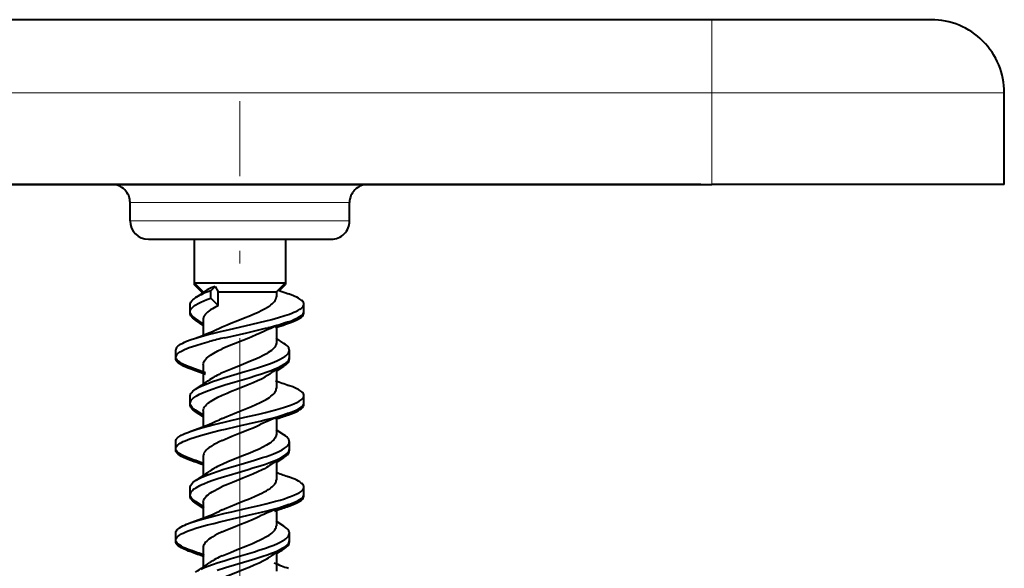
# Model space of a CAD drawing. Extents: x 0 to 420, y 0 to 297.
# Drawn here: x 181 to 194, y 189 to 197 of the extents above; entities that cross this region are included whole.
import ezdxf

# ---------------------------------------------------------------- set-up
doc = ezdxf.new("R2010")
doc.units = 0
doc.linetypes.add('DASHDOT', pattern=[18.5, 12, -3, 0.5, -3])

msp = doc.modelspace()

# ---------------------------------------------------------------- linework, layer by layer
at = {"color": 7, "lineweight": 40}
for p, q in [((190.354691, 196.649719), (94.854691, 196.649719)), ((193.354691, 196.649719), (190.354691, 196.649719)), ((194.354691, 194.399719), (194.354691, 195.649719)), ((94.854691, 194.399719), (190.354691, 194.399719)), ((188.204681, 194.399719), (97.004692, 194.399719)), ((181.154694, 194.399719), (186.654694, 194.399719)), ((190.204681, 194.399719), (188.204681, 194.399719)), ((194.354691, 194.399719), (190.354691, 194.399719)), ((182.404694, 193.899719), (182.404694, 194.149719)), ((185.404694, 193.899719), (185.404694, 194.149719)), ((185.404694, 193.899719), (185.404694, 194.149719)), ((182.654694, 193.649719), (183.279694, 193.649719)), ((182.654694, 193.649719), (183.279694, 193.649719)), ((182.654694, 193.649719), (183.279694, 193.649719)), ((182.654694, 193.649719), (183.30542, 193.649719)), ((183.279694, 193.649719), (183.279694, 193.053726)), ((183.30542, 193.649719), (185.154694, 193.649719)), ((184.529694, 193.649719), (185.154694, 193.649719)), ((184.529694, 193.649719), (184.529694, 193.053726)), ((184.529694, 193.649719), (184.529694, 193.031448)), ((183.279694, 193.053726), (183.605042, 193.053726)), ((183.404694, 192.928726), (183.279694, 193.053726)), ((183.279694, 193.053665), (183.279694, 193.031448)), ((183.279694, 193.031448), (183.302002, 193.031448)), ((183.396057, 192.915085), (183.279694, 193.031448)), ((183.50647, 192.94548), (183.566376, 193.004318)), ((183.566376, 193.004318), (183.610809, 192.928726)), ((183.605042, 193.053726), (184.529694, 193.053726)), ((184.404694, 192.928726), (184.529694, 193.053726)), ((184.448639, 192.950378), (184.529694, 193.031448)), ((184.507385, 193.031448), (184.529694, 193.031448)), ((183.404694, 192.928726), (183.417877, 192.928726)), ((183.404694, 192.928726), (183.404694, 192.920776)), ((183.50647, 192.845474), (183.50647, 192.94548)), ((183.610809, 192.928726), (183.664978, 192.928726)), ((183.610809, 192.742996), (183.610809, 192.928726)), ((183.664978, 192.928726), (184.404694, 192.928726)), ((184.404694, 192.928726), (184.404694, 192.863449)), ((184.427155, 192.955795), (184.57196, 192.90303)), ((183.227066, 192.657944), (183.227066, 192.75795)), ((183.610809, 192.742996), (183.50647, 192.845474)), ((184.779755, 192.738571), (184.779816, 192.740768)), ((184.779816, 192.740921), (184.77977, 192.742706)), ((184.779816, 192.663055), (184.779816, 192.763046)), ((184.779816, 192.640762), (184.779816, 192.740768)), ((183.227066, 192.635666), (183.227066, 192.65509)), ((183.227066, 192.635666), (183.228134, 192.646835)), ((183.40593, 192.495178), (183.300537, 192.564575)), ((183.405853, 192.472931), (183.300537, 192.542282)), ((183.404694, 192.555298), (183.404694, 192.344849)), ((184.531433, 192.509506), (184.572052, 192.523239)), ((184.531433, 192.487228), (184.572052, 192.500946)), ((183.62561, 192.433212), (183.664978, 192.451553)), ((183.700592, 192.303726), (184.001709, 192.372681)), ((184.404694, 192.456329), (184.404694, 192.235489)), ((184.404694, 192.434036), (184.404694, 192.296158)), ((183.237762, 192.278076), (183.316071, 192.303726)), ((184.508606, 192.226486), (184.403473, 192.295746)), ((183.029694, 192.053726), (183.029694, 192.138138)), ((183.03418, 192.058243), (183.032379, 192.053726)), ((184.582153, 192.108398), (184.582199, 192.110687)), ((184.582199, 192.110825), (184.582169, 192.112457)), ((184.582199, 192.032974), (184.582199, 192.132965)), ((184.582199, 192.010681), (184.582199, 192.110687)), ((183.029663, 192.038055), (183.029694, 192.053726)), ((183.029663, 192.015778), (183.029694, 192.031448)), ((183.029663, 192.015778), (183.031036, 192.026886)), ((183.029694, 192.031448), (183.029694, 192.036499)), ((183.404694, 191.937653), (183.404694, 191.67128)), ((184.403412, 191.847839), (184.508575, 191.917145)), ((184.404694, 191.86972), (184.404694, 191.613647)), ((184.404694, 191.847443), (184.404694, 191.719864)), ((183.22702, 191.408066), (183.22702, 191.508057)), ((183.22702, 191.385773), (183.22702, 191.405548)), ((183.22702, 191.385773), (183.228088, 191.396942)), ((184.77977, 191.488419), (184.779831, 191.491776)), ((184.779846, 191.413193), (184.779846, 191.513199)), ((184.779846, 191.3909), (184.779846, 191.490906)), ((183.401581, 191.248032), (183.30072, 191.314423)), ((183.40152, 191.2258), (183.30072, 191.29213)), ((183.404694, 191.305573), (183.404694, 191.095016)), ((183.664978, 191.201675), (183.625214, 191.183167)), ((184.404694, 191.206207), (184.404694, 190.985489)), ((184.404694, 191.183914), (184.404694, 191.046417)), ((184.508682, 190.976715), (184.403473, 191.046021)), ((183.029694, 190.788071), (183.029694, 190.888062)), ((184.582245, 190.783096), (184.582245, 190.883102)), ((184.582245, 190.760803), (184.582245, 190.860809)), ((183.029694, 190.765778), (183.029694, 190.786041)), ((183.029694, 190.765778), (183.031067, 190.776932)), ((183.404694, 190.687592), (183.404694, 190.421371)), ((184.403397, 190.597748), (184.508408, 190.666946)), ((184.404694, 190.619629), (184.404694, 190.363495)), ((184.404694, 190.597351), (184.404694, 190.469925)), ((183.227173, 190.157913), (183.227173, 190.257904)), ((184.779846, 190.162933), (184.779846, 190.262939)), ((184.779846, 190.140656), (184.779846, 190.240646)), ((183.227173, 190.13562), (183.227173, 190.156662)), ((183.227173, 190.13562), (183.228226, 190.146713)), ((183.418289, 189.986603), (183.300827, 190.064163)), ((183.418213, 189.964355), (183.300827, 190.04187)), ((183.404694, 190.055481), (183.404694, 189.844894)), ((183.664978, 189.951584), (183.625427, 189.933151)), ((184.404694, 189.956253), (184.404694, 189.735413)), ((184.404694, 189.93396), (184.404694, 189.796234)), ((184.508621, 189.726562), (184.403488, 189.795807)), ((183.029663, 189.538071), (183.029663, 189.638077)), ((183.029663, 189.515793), (183.029663, 189.535751)), ((183.029663, 189.515793), (183.031052, 189.526978)), ((184.582352, 189.610794), (184.582291, 189.613113)), ((184.582336, 189.609024), (184.582352, 189.61058)), ((184.582352, 189.532867), (184.582352, 189.632858)), ((184.582352, 189.510574), (184.582352, 189.61058)), ((183.404694, 189.437531), (183.404694, 189.171234)), ((184.403381, 189.347733), (184.508926, 189.417236)), ((184.404694, 189.369644), (184.404694, 189.113632)), ((184.404694, 189.347351), (184.404694, 189.219833))]:
    msp.add_line(p, q, dxfattribs=at)
at = {"color": 7, "lineweight": 18}
for p, q in [((190.354691, 196.649719), (190.354691, 195.649719)), ((190.354691, 195.649719), (94.854691, 195.649719)), ((190.354691, 194.399719), (190.354691, 195.649719)), ((194.354691, 195.649719), (190.354691, 195.649719)), ((182.404694, 194.149719), (185.404694, 194.149719)), ((182.404694, 193.899719), (185.404694, 193.899719))]:
    msp.add_line(p, q, dxfattribs=at)
at = {"color": 7, "linetype": 'DASHDOT', "lineweight": 18, "ltscale": 0.341048}
msp.add_line((183.904694, 181.894623), (183.904694, 195.536545), dxfattribs=at)
at = {"color": 7, "lineweight": 40}
for points in [[(184.779816, 192.763046), (184.778259, 192.774872), (184.773651, 192.786652), (184.766068, 192.79834), (184.759506, 192.805969), (184.75177, 192.813522), (184.74025, 192.823074), (184.72702, 192.832474), (184.706665, 192.84494), (184.683731, 192.857117), (184.658508, 192.869019), (184.631317, 192.88063), (184.57196, 192.90303)], [(183.227066, 192.75795), (183.227646, 192.766174), (183.22937, 192.774384), (183.2323, 192.782684), (183.236389, 192.790955), (183.247757, 192.807205), (183.263214, 192.823181), (183.280594, 192.837509), (183.30072, 192.851532)], [(183.227066, 192.657944), (183.228424, 192.670563), (183.232513, 192.683151), (183.239197, 192.695633), (183.24588, 192.704926), (183.253922, 192.714111), (183.273743, 192.732193), (183.287125, 192.74231), (183.301849, 192.752258), (183.3349, 192.771698), (183.372009, 192.790497), (183.41243, 192.80867), (183.455612, 192.826324), (183.50647, 192.845474)], [(183.316101, 192.303726), (183.391571, 192.325867), (183.470093, 192.347137), (183.55069, 192.367706), (183.620758, 192.384827), (183.763336, 192.418289), (184.056061, 192.485184), (184.185364, 192.515579), (184.249054, 192.531113), (184.342743, 192.554962), (184.433151, 192.579681), (184.518814, 192.605453), (184.585114, 192.627884), (184.615997, 192.639481), (184.645111, 192.651337), (184.672211, 192.663467), (184.696991, 192.675903), (184.725128, 192.692429), (184.737335, 192.700897), (184.748199, 192.709473), (184.760376, 192.7211), (184.769745, 192.73288), (184.776123, 192.744812), (184.7789, 192.753922), (184.779816, 192.763046)], [(183.610809, 192.742996), (183.555084, 192.713959), (183.529572, 192.699173), (183.505859, 192.684235), (183.484161, 192.669128), (183.464722, 192.653854), (183.442596, 192.633301), (183.4328, 192.622345), (183.424408, 192.611343), (183.418121, 192.601501), (183.413025, 192.591629), (183.409393, 192.582565), (183.406784, 192.573471), (183.405212, 192.564377), (183.404694, 192.555298)], [(183.664978, 192.451553), (183.733856, 192.481674), (183.781662, 192.501587), (183.879974, 192.541214), (183.979156, 192.580826), (184.028046, 192.600693), (184.099304, 192.630676), (184.153687, 192.654877), (184.20488, 192.679306), (184.252106, 192.704025), (184.284393, 192.722763), (184.313629, 192.741684), (184.330109, 192.753571), (184.345139, 192.765518), (184.362823, 192.78157), (184.377625, 192.79776), (184.389328, 192.814056), (184.397827, 192.83046), (184.402969, 192.846924), (184.404694, 192.863449)], [(183.300537, 192.564575), (183.275162, 192.582642), (183.264191, 192.591888), (183.254486, 192.601242), (183.243652, 192.613907), (183.235397, 192.626755), (183.229919, 192.63974), (183.227783, 192.648834), (183.227066, 192.657944)], [(183.300537, 192.542282), (183.275162, 192.560364), (183.264191, 192.569595), (183.254486, 192.578964), (183.243652, 192.591629), (183.235397, 192.604462), (183.229919, 192.617447), (183.227783, 192.626541), (183.227066, 192.635666)], [(184.572052, 192.523239), (184.609131, 192.536819), (184.64389, 192.550812), (184.674164, 192.564407), (184.701569, 192.5784), (184.726288, 192.593201), (184.746918, 192.608398), (184.761017, 192.62178), (184.771362, 192.635391), (184.775024, 192.642273), (184.777679, 192.64917), (184.779282, 192.656113), (184.779816, 192.663055)], [(184.572052, 192.500946), (184.609131, 192.514526), (184.64389, 192.528519), (184.674164, 192.542114), (184.701569, 192.556107), (184.726288, 192.570908), (184.746918, 192.586105), (184.761017, 192.599503), (184.771362, 192.613113), (184.775024, 192.61998), (184.777679, 192.626892), (184.779282, 192.63382), (184.779816, 192.640762)], [(184.183777, 192.367981), (184.128571, 192.342529), (184.06958, 192.317017), (184.028595, 192.299973), (183.944504, 192.265976), (183.81926, 192.215927), (183.714874, 192.172592), (183.664978, 192.150558)], [(183.050842, 192.18187), (183.059586, 192.190186), (183.069763, 192.198456), (183.094177, 192.214859), (183.123672, 192.231049), (183.148834, 192.243027), (183.176361, 192.254852), (183.237762, 192.278076)], [(183.050842, 192.081863), (183.06163, 192.091949), (183.074524, 192.101959), (183.089905, 192.112213), (183.107315, 192.122391), (183.147232, 192.142227), (183.178894, 192.155807), (183.21347, 192.16922), (183.25676, 192.18454), (183.302979, 192.19957), (183.391022, 192.225647), (183.485199, 192.251038)], [(184.404694, 192.235489), (184.403503, 192.221863), (184.399994, 192.208252), (184.39415, 192.194672), (184.388306, 192.18454), (184.381226, 192.174423), (184.368362, 192.159348), (184.352997, 192.144379), (184.335724, 192.129913), (184.316376, 192.115585), (184.293945, 192.100632), (184.269608, 192.085831), (184.22287, 192.060272), (184.171692, 192.035065), (184.111938, 192.007996), (184.049103, 191.981247), (183.923981, 191.930634), (183.798767, 191.880463), (183.708252, 191.842575), (183.664978, 191.82341)], [(184.582199, 192.132965), (184.581604, 192.14122), (184.579865, 192.149445), (184.576935, 192.157745), (184.572845, 192.166016), (184.561462, 192.182266), (184.546021, 192.198227), (184.528687, 192.212509), (184.508606, 192.226486)], [(183.300446, 191.601395), (183.322128, 191.614578), (183.34581, 191.627472), (183.375702, 191.642181), (183.407684, 191.65654), (183.46669, 191.680511), (183.529572, 191.703613), (183.605591, 191.729385), (183.684143, 191.75441), (183.778687, 191.783188), (183.971283, 191.840057), (184.099274, 191.878448), (184.16217, 191.898056), (184.253937, 191.928253), (184.312561, 191.949036), (184.368301, 191.970444), (184.420303, 191.992584), (184.456223, 192.009735), (184.488922, 192.027405), (184.519302, 192.046631), (184.532654, 192.056473), (184.544647, 192.066467), (184.558304, 192.080017), (184.569061, 192.093781), (184.576736, 192.107712), (184.580826, 192.120316), (184.582199, 192.132965)], [(183.404694, 191.937653), (183.40654, 191.954742), (183.412048, 191.971786), (183.421173, 191.9888), (183.433792, 192.005753), (183.449799, 192.022659), (183.468994, 192.03949), (183.485382, 192.052063), (183.503326, 192.06456), (183.526459, 192.079285), (183.551392, 192.093857), (183.605804, 192.122528), (183.664978, 192.150558)], [(183.237595, 191.898071), (183.200562, 191.911652), (183.165833, 191.925629), (183.135269, 191.939362), (183.107651, 191.953476), (183.082916, 191.968338), (183.062317, 191.983582), (183.048309, 191.996948), (183.038055, 192.010529), (183.034393, 192.01738), (183.031769, 192.024261), (183.030197, 192.031158), (183.029663, 192.038055)], [(183.237595, 191.875778), (183.200562, 191.889359), (183.165833, 191.903336), (183.135269, 191.917068), (183.107651, 191.931183), (183.082916, 191.946045), (183.062317, 191.961288), (183.048309, 191.974655), (183.038055, 191.988235), (183.034393, 191.995087), (183.031769, 192.001968), (183.030197, 192.008865), (183.029663, 192.015778)], [(183.22702, 191.408066), (183.228607, 191.421707), (183.233353, 191.435272), (183.241135, 191.448685), (183.248154, 191.457809), (183.25647, 191.466843), (183.267822, 191.477356), (183.280746, 191.487701), (183.308289, 191.506348), (183.330444, 191.519257), (183.354431, 191.53186), (183.386017, 191.546951), (183.419708, 191.561661), (183.477463, 191.584625), (183.538651, 191.606796), (183.591934, 191.624893), (183.702209, 191.660004), (183.84259, 191.702164), (184.031616, 191.75798), (184.124878, 191.786346), (184.203461, 191.81134), (184.279404, 191.837082), (184.333221, 191.856735), (184.384338, 191.876999), (184.430023, 191.897049), (184.471802, 191.917862), (184.508575, 191.939423)], [(184.508575, 191.939423), (184.534058, 191.957581), (184.545074, 191.966858), (184.55481, 191.976257), (184.565643, 191.988953), (184.573883, 192.001816), (184.579376, 192.014801), (184.581482, 192.02388), (184.582199, 192.032974)], [(184.508575, 191.917145), (184.534058, 191.935303), (184.545074, 191.944565), (184.55481, 191.953964), (184.565643, 191.96666), (184.573883, 191.979523), (184.579376, 191.992508), (184.581482, 192.001587), (184.582199, 192.010681)], [(183.664978, 191.518295), (183.73233, 191.547775), (183.778946, 191.567245), (183.874664, 191.605957), (184.019287, 191.664001), (184.089478, 191.693314), (184.146851, 191.718582), (184.201111, 191.744247), (184.251251, 191.77037), (184.285461, 191.790237), (184.316223, 191.810379)], [(184.779846, 191.513199), (184.778259, 191.525116), (184.77359, 191.536972), (184.76593, 191.548721), (184.759323, 191.556335), (184.751556, 191.563889), (184.73996, 191.573456), (184.726654, 191.582855), (184.706329, 191.595245), (184.683502, 191.607346), (184.658417, 191.619141), (184.631409, 191.630646), (184.57254, 191.652832)], [(183.22702, 191.508057), (183.2276, 191.516327), (183.22934, 191.524551), (183.2323, 191.532867), (183.236389, 191.541138), (183.247772, 191.557358), (183.263184, 191.573273), (183.280457, 191.587494), (183.300446, 191.601395)], [(183.404694, 191.305573), (183.406586, 191.322937), (183.412262, 191.34024), (183.42157, 191.357437), (183.434402, 191.374496), (183.450531, 191.391403), (183.469727, 191.408127), (183.485992, 191.420532), (183.503738, 191.432831), (183.526764, 191.447418), (183.551575, 191.461868), (183.60582, 191.490341), (183.664978, 191.518295)], [(183.664978, 191.201675), (183.728149, 191.229309), (183.771851, 191.247559), (183.861618, 191.283829), (183.99765, 191.338165), (184.064072, 191.365509), (184.125763, 191.392105), (184.184479, 191.419174), (184.239075, 191.446808), (184.264404, 191.460831), (184.288147, 191.47496), (184.31015, 191.489212), (184.3302, 191.503571), (184.348145, 191.518021), (184.363831, 191.532562), (184.381409, 191.552643), (184.388458, 191.562759), (184.394257, 191.572922), (184.40004, 191.586487), (184.403534, 191.600082), (184.404694, 191.613647)], [(183.30072, 191.314423), (183.275192, 191.332611), (183.26416, 191.341904), (183.25441, 191.351318), (183.243561, 191.364044), (183.235321, 191.376923), (183.229828, 191.389923), (183.227722, 191.398987), (183.22702, 191.408066)], [(183.30072, 191.29213), (183.275192, 191.310318), (183.26416, 191.319611), (183.25441, 191.329025), (183.243561, 191.341751), (183.235321, 191.35463), (183.229828, 191.36763), (183.227722, 191.376694), (183.22702, 191.385773)], [(183.237579, 191.028229), (183.308228, 191.051498), (183.38327, 191.0737), (183.466446, 191.096313), (183.552124, 191.118118), (183.690247, 191.151306), (183.784149, 191.173035), (183.974579, 191.21637), (184.164093, 191.26033), (184.25705, 191.282913), (184.325439, 191.300262), (184.392319, 191.318085), (184.455185, 191.335876), (184.515564, 191.354279), (184.55777, 191.368179), (184.597885, 191.382477), (184.642075, 191.399979), (184.681931, 191.418137), (184.71463, 191.435867), (184.728943, 191.444977), (184.74173, 191.454239), (184.756165, 191.466782), (184.767365, 191.479538), (184.775085, 191.492462), (184.778656, 191.502808), (184.779846, 191.513199)], [(184.571686, 191.27301), (184.608826, 191.286621), (184.643707, 191.300659), (184.674103, 191.314316), (184.701614, 191.328384), (184.72641, 191.343292), (184.747101, 191.358582), (184.761139, 191.371979), (184.771439, 191.385605), (184.775085, 191.392471), (184.777725, 191.399353), (184.779312, 191.406281), (184.779846, 191.413193)], [(184.571686, 191.250732), (184.608826, 191.264343), (184.643707, 191.278381), (184.674103, 191.292038), (184.701614, 191.306107), (184.72641, 191.320999), (184.747101, 191.336288), (184.761139, 191.349701), (184.771439, 191.363312), (184.775085, 191.370178), (184.777725, 191.377075), (184.779312, 191.383987), (184.779846, 191.3909)], [(183.029694, 190.788071), (183.030243, 190.795105), (183.03186, 190.802124), (183.03479, 190.809555), (183.038879, 190.81694), (183.050095, 190.831146), (183.060806, 190.841324), (183.073486, 190.851349), (183.088928, 190.861755), (183.106201, 190.871979), (183.130035, 190.884399), (183.156189, 190.8965), (183.188873, 190.910095), (183.223846, 190.923325), (183.294037, 190.947037), (183.369171, 190.969666), (183.448029, 190.99144), (183.529419, 191.012451), (183.638062, 191.039001), (183.711182, 191.056198), (183.857452, 191.089752), (184.07608, 191.139664), (184.185089, 191.165344), (184.266296, 191.185211), (184.346268, 191.205719), (184.41629, 191.224747), (184.483826, 191.244431), (184.528748, 191.258514), (184.571686, 191.27301)], [(183.664978, 190.900696), (183.743439, 190.934784), (183.797958, 190.957275), (183.909668, 191.001968), (184.034927, 191.052383), (184.086456, 191.07399), (184.136215, 191.095764), (184.18367, 191.117783)], [(183.029694, 190.888062), (183.031265, 190.900024), (183.035965, 190.911926), (183.043686, 190.923706), (183.050323, 190.931381), (183.058136, 190.93898), (183.069763, 190.948563), (183.083099, 190.958008), (183.103516, 190.970459), (183.126434, 190.98262), (183.151581, 190.994461), (183.17865, 191.005997), (183.237579, 191.028229)], [(184.404694, 190.985489), (184.403488, 190.971695), (184.399902, 190.957916), (184.393951, 190.944168), (184.388, 190.933899), (184.380768, 190.923676), (184.367691, 190.908447), (184.352051, 190.893356), (184.334595, 190.87886), (184.315094, 190.864502), (184.292358, 190.849457), (184.2677, 190.834579), (184.219971, 190.808655), (184.167847, 190.783157), (184.093033, 190.74971), (184.040695, 190.727692), (183.932663, 190.684067), (183.810364, 190.635284), (183.750671, 190.610809), (183.664978, 190.5737)], [(183.301056, 190.351807), (183.323273, 190.365311), (183.347549, 190.37851), (183.377594, 190.393265), (183.409668, 190.407654), (183.469391, 190.431854), (183.532898, 190.455093), (183.609131, 190.480835), (183.687775, 190.505768), (183.780716, 190.533936), (183.967682, 190.588928), (184.105927, 190.63031), (184.215195, 190.664993), (184.26828, 190.682983), (184.318268, 190.700928), (184.366287, 190.719452), (184.427277, 190.745636), (184.455521, 190.759262), (184.481857, 190.77327), (184.513428, 190.792542), (184.528839, 190.803482), (184.542572, 190.814606), (184.552368, 190.82373), (184.560883, 190.832962), (184.567291, 190.841171), (184.572601, 190.849472), (184.577927, 190.860641), (184.581146, 190.871872), (184.582245, 190.883102)], [(183.664978, 190.900696), (183.622131, 190.880707), (183.581696, 190.860474), (183.551361, 190.84407), (183.523163, 190.827484), (183.503555, 190.814941), (183.485413, 190.802277), (183.463684, 190.785248), (183.444977, 190.768021), (183.429581, 190.750641), (183.418823, 190.734985), (183.411011, 190.719238), (183.406281, 190.703415), (183.404694, 190.687592)], [(184.582245, 190.883102), (184.581635, 190.891403), (184.579895, 190.899689), (184.576935, 190.908035), (184.572845, 190.916306), (184.561432, 190.932602), (184.545959, 190.948547), (184.528656, 190.962799), (184.508682, 190.976715)], [(183.237549, 190.647888), (183.200592, 190.661438), (183.165894, 190.6754), (183.135681, 190.68898), (183.108276, 190.702972), (183.083496, 190.717819), (183.06279, 190.733093), (183.04863, 190.746536), (183.038223, 190.760239), (183.034515, 190.767151), (183.03183, 190.774094), (183.030228, 190.781082), (183.029694, 190.788071)], [(183.237549, 190.62561), (183.200592, 190.639145), (183.165894, 190.653107), (183.135681, 190.666687), (183.108276, 190.680679), (183.083496, 190.695526), (183.06279, 190.7108), (183.04863, 190.724258), (183.038223, 190.737946), (183.034515, 190.744858), (183.03183, 190.751816), (183.030228, 190.758789), (183.029694, 190.765778)], [(184.508408, 190.68924), (184.533905, 190.707413), (184.544937, 190.716705), (184.554718, 190.72612), (184.565613, 190.738861), (184.573883, 190.751801), (184.579407, 190.764847), (184.581512, 190.773972), (184.582245, 190.783096)], [(184.508408, 190.666946), (184.533905, 190.68512), (184.544937, 190.694412), (184.554718, 190.703827), (184.565613, 190.716583), (184.573883, 190.729507), (184.579407, 190.742569), (184.581512, 190.751678), (184.582245, 190.760803)], [(183.227173, 190.157913), (183.228821, 190.171753), (183.233688, 190.185532), (183.241669, 190.199188), (183.248962, 190.208542), (183.257568, 190.217789), (183.269165, 190.228409), (183.282349, 190.238846), (183.310516, 190.257751), (183.333649, 190.271118), (183.358719, 190.284164), (183.385468, 190.296906), (183.413666, 190.309357), (183.473679, 190.333496), (183.53746, 190.356705), (183.603973, 190.379166), (183.695526, 190.408173), (183.757782, 190.427078), (183.883789, 190.464325), (184.01825, 190.503876), (184.084839, 190.52388), (184.183014, 190.554504), (184.254456, 190.578201), (184.323105, 190.602722), (184.387772, 190.628265), (184.418152, 190.641464), (184.44693, 190.654999), (184.473846, 190.668854), (184.508408, 190.68924)], [(184.316071, 190.560165), (184.292862, 190.544724), (184.267609, 190.529449), (184.240494, 190.514328), (184.211731, 190.499344), (184.149994, 190.469788), (184.083847, 190.440689), (184.038025, 190.421509), (183.944016, 190.383575), (183.802673, 190.327179), (183.734222, 190.298874), (183.664978, 190.268616)], [(183.227173, 190.257904), (183.227768, 190.266235), (183.229523, 190.274536), (183.232483, 190.282852), (183.236572, 190.291138), (183.248047, 190.307465), (183.263565, 190.323486), (183.280975, 190.337814), (183.301056, 190.351807)], [(183.664978, 189.951584), (183.728577, 189.979462), (183.770828, 189.997177), (183.860275, 190.033401), (183.97084, 190.07756), (184.025696, 190.099792), (184.10582, 190.13353), (184.17514, 190.164841), (184.207764, 190.180679), (184.238678, 190.196625), (184.26741, 190.212555), (184.294006, 190.228592), (184.312988, 190.241089), (184.330414, 190.253662), (184.348404, 190.268158), (184.36412, 190.282761), (184.381561, 190.302704), (184.388535, 190.312759), (184.394302, 190.322861), (184.400055, 190.33638), (184.403534, 190.349945), (184.404694, 190.363495)], [(184.779846, 190.262939), (184.77829, 190.274811), (184.773651, 190.286636), (184.766022, 190.298355), (184.75943, 190.30603), (184.751633, 190.313614), (184.740082, 190.323181), (184.726807, 190.332596), (184.706375, 190.345093), (184.68338, 190.3573), (184.658112, 190.369202), (184.630905, 190.380798), (184.571594, 190.403152)], [(183.237595, 189.778076), (183.311646, 189.802399), (183.390717, 189.825653), (183.47673, 189.848892), (183.56546, 189.871353), (183.702759, 189.904251), (183.795746, 189.925766), (183.983154, 189.968506), (184.168915, 190.011703), (184.259888, 190.033829), (184.326767, 190.050812), (184.392105, 190.068192), (184.455322, 190.086029), (184.515961, 190.104462), (184.558838, 190.118561), (184.599518, 190.133057), (184.643845, 190.15065), (184.683731, 190.168915), (184.715775, 190.186401), (184.729797, 190.195374), (184.74234, 190.204514), (184.7565, 190.216904), (184.767517, 190.229523), (184.775146, 190.242325), (184.778671, 190.252609), (184.779846, 190.262939)], [(183.404694, 190.055481), (183.406601, 190.072891), (183.412308, 190.090256), (183.421692, 190.107529), (183.434601, 190.124664), (183.450836, 190.141632), (183.470093, 190.158401), (183.486389, 190.170837), (183.50415, 190.183167), (183.527176, 190.197784), (183.551971, 190.21225), (183.606064, 190.240723), (183.664978, 190.268616)], [(183.300827, 190.064163), (183.275436, 190.082245), (183.264435, 190.091507), (183.2547, 190.100906), (183.243835, 190.113617), (183.23555, 190.126541), (183.230042, 190.139587), (183.22789, 190.148743), (183.227173, 190.157913)], [(183.300827, 190.04187), (183.275436, 190.059967), (183.264435, 190.069214), (183.2547, 190.078613), (183.243835, 190.091339), (183.23555, 190.104248), (183.230042, 190.11731), (183.22789, 190.12645), (183.227173, 190.13562)], [(184.572586, 190.023315), (184.609589, 190.036865), (184.644287, 190.050842), (184.674377, 190.064346), (184.701614, 190.078247), (184.726288, 190.093018), (184.746902, 190.108215), (184.761017, 190.121597), (184.771362, 190.135223), (184.775055, 190.142105), (184.77771, 190.149033), (184.779312, 190.155975), (184.779846, 190.162933)], [(184.572586, 190.001038), (184.609589, 190.014587), (184.644287, 190.028549), (184.674377, 190.042053), (184.701614, 190.055954), (184.726288, 190.07074), (184.746902, 190.085922), (184.761017, 190.099304), (184.771362, 190.11293), (184.775055, 190.119827), (184.77771, 190.12674), (184.779312, 190.133682), (184.779846, 190.140656)], [(183.029663, 189.538071), (183.031128, 189.549545), (183.035461, 189.560974), (183.042603, 189.572296), (183.049713, 189.580719), (183.058289, 189.589066), (183.079407, 189.605438), (183.107025, 189.62233), (183.139313, 189.638702), (183.17395, 189.653915), (183.211624, 189.668671), (183.25531, 189.684189), (183.301361, 189.699203), (183.379974, 189.722626), (183.462402, 189.745132), (183.547546, 189.766922), (183.632111, 189.787537), (183.804474, 189.827759), (184.080475, 189.8909), (184.201263, 189.919464), (184.260559, 189.93399), (184.34761, 189.956253), (184.417847, 189.975311), (184.485443, 189.994995), (184.529984, 190.008957), (184.572586, 190.023315)], [(183.029663, 189.638077), (183.031219, 189.649918), (183.035858, 189.661713), (183.043457, 189.673416), (183.050018, 189.681046), (183.05777, 189.688599), (183.069305, 189.698151), (183.08255, 189.70755), (183.102905, 189.720016), (183.125839, 189.732193), (183.151031, 189.74408), (183.178238, 189.755676), (183.237595, 189.778076)], [(183.664978, 189.65062), (183.7146, 189.672516), (183.8181, 189.715469), (183.907166, 189.751129), (184.001144, 189.788818), (184.087402, 189.824615), (184.136932, 189.846283), (184.184174, 189.868164)], [(183.664978, 189.65062), (183.595688, 189.617538), (183.56369, 189.600754), (183.533813, 189.583786), (183.506378, 189.56665), (183.481659, 189.549347), (183.466843, 189.537735), (183.45343, 189.526047), (183.437897, 189.510376), (183.425201, 189.494629), (183.415436, 189.47879), (183.409485, 189.465057), (183.405884, 189.451294), (183.404694, 189.437531)], [(183.664978, 189.323486), (183.730133, 189.352005), (183.775467, 189.370956), (183.869049, 189.408829), (184.009811, 189.465271), (184.077423, 189.493332), (184.133606, 189.517746), (184.185242, 189.541595), (184.220505, 189.559082), (184.25351, 189.576645), (184.279999, 189.591904), (184.304565, 189.607361), (184.32309, 189.620193), (184.340286, 189.633347), (184.362961, 189.653564), (184.373459, 189.664703), (184.382599, 189.676025), (184.389282, 189.685867), (184.394836, 189.695801), (184.400284, 189.708954), (184.403595, 189.722168), (184.404694, 189.735413)], [(184.582352, 189.632858), (184.581757, 189.641098), (184.580017, 189.649323), (184.577087, 189.657639), (184.573029, 189.665909), (184.56163, 189.68219), (184.546173, 189.698181), (184.528763, 189.712524), (184.508621, 189.726562)], [(183.237686, 189.398087), (183.200592, 189.411682), (183.165833, 189.425674), (183.135391, 189.439331), (183.107864, 189.4534), (183.08313, 189.468231), (183.062485, 189.483459), (183.048431, 189.496857), (183.038101, 189.510452), (183.034424, 189.517319), (183.031799, 189.524216), (183.030212, 189.531143), (183.029663, 189.538071)], [(183.237686, 189.375809), (183.200592, 189.389389), (183.165833, 189.403381), (183.135391, 189.417053), (183.107864, 189.431107), (183.08313, 189.445953), (183.062485, 189.461182), (183.048431, 189.474564), (183.038101, 189.488174), (183.034424, 189.495041), (183.031799, 189.501938), (183.030212, 189.50885), (183.029663, 189.515793)], [(183.377258, 189.142944), (183.409363, 189.157333), (183.468857, 189.181442), (183.532227, 189.204666), (183.609665, 189.230835), (183.689575, 189.256195), (183.784424, 189.284988), (183.976532, 189.34169), (184.103409, 189.379822), (184.165619, 189.399261), (184.256332, 189.429169), (184.314285, 189.449738), (184.369446, 189.470947), (184.42099, 189.492889), (184.456635, 189.509903), (184.489166, 189.527435), (184.519379, 189.546524), (184.5327, 189.55632), (184.544678, 189.566284), (184.558334, 189.579788), (184.569122, 189.593536), (184.576843, 189.607483), (184.580963, 189.620148), (184.582352, 189.632858)], [(184.508926, 189.439514), (184.534271, 189.45755), (184.545227, 189.466782), (184.554932, 189.476135), (184.565765, 189.4888), (184.574005, 189.501648), (184.579498, 189.514633), (184.581635, 189.523743), (184.582352, 189.532867)], [(184.508926, 189.417236), (184.534271, 189.435272), (184.545227, 189.444489), (184.554932, 189.453857), (184.565765, 189.466507), (184.574005, 189.479355), (184.579498, 189.49234), (184.581635, 189.50145), (184.582352, 189.510574)], [(183.595398, 189.12616), (183.708008, 189.16188), (183.879242, 189.213043), (184.032425, 189.258301), (184.108124, 189.281265), (184.218933, 189.316559), (184.278687, 189.336929), (184.336029, 189.357864), (184.378891, 189.374786), (184.419357, 189.392151), (184.461777, 189.412521), (184.499573, 189.433624), (184.508926, 189.439514)], [(183.664978, 189.018524), (183.733841, 189.048615), (183.781982, 189.068649), (183.881653, 189.108826), (183.981873, 189.148865), (184.030701, 189.168732), (184.101227, 189.198441), (184.167419, 189.228134), (184.227081, 189.257477), (184.275269, 189.284119), (184.296814, 189.297348), (184.316711, 189.310654)]]:
    msp.add_lwpolyline(points, dxfattribs=at)
for centre, radius, start, end in [((193.354691, 195.649719), 1, 0, 90.000003), ((182.154694, 194.149719), 0.25, 360, 90.000003), ((185.654694, 194.149719), 0.25, 90.000003, 180.000005), ((185.654694, 194.149719), 0.25, 90.000003, 180.000005), ((182.654694, 193.899719), 0.25, 180.000005, 269.999997), ((185.154694, 193.899719), 0.25, 269.999997, 0), ((185.154694, 193.899719), 0.25, 269.999997, 360), ((183.68222, 192.590591), 0.429357, 105.643369, 121.04382), ((183.841599, 191.930267), 1.068679, 108.268682, 120.416768), ((179.610626, 198.568146), 6.804138, 302.842508, 304.463418), ((185.845093, 188.755173), 3.976886, 108.66775, 114.695009), ((183.366287, 196.185089), 3.855917, 283.858465, 287.588322), ((186.520615, 186.927933), 5.90384, 109.271839, 111.110874), ((183.611008, 195.341461), 2.998994, 285.346005, 287.8731), ((181.966522, 196.036987), 3.967686, 288.685346, 294.720303), ((181.173065, 204.90361), 12.846167, 282.720344, 284.041712), ((185.795105, 183.262466), 9.280674, 103.04313, 104.412098), ((183.078766, 192.137695), 0.049078, 155.256607, 179.479258), ((183.110107, 192.122116), 0.084127, 134.772869, 154.561266), ((183.110107, 192.02211), 0.084127, 134.772869, 154.561266), ((183.077271, 192.037857), 0.047598, 160.514418, 179.747001), ((187.949066, 186.599762), 6.352053, 122.794766, 124.88419), ((181.35437, 186.484482), 5.710728, 68.623047, 70.745303), ((181.354645, 186.507492), 5.709966, 68.622002, 70.745412), ((184.099274, 190.808334), 1.103816, 113.163995, 123.343326), ((184.122162, 192.539154), 0.732365, 292.689128, 301.850775), ((179.849854, 196.959839), 6.373321, 302.779633, 304.860487), ((186.523041, 197.234848), 5.912967, 248.892753, 250.739301), ((185.841278, 187.52037), 3.961248, 108.691621, 114.739269), ((186.516785, 185.690796), 5.890338, 109.281831, 111.127096), ((183.712738, 193.744553), 2.63766, 285.208452, 289.005388), ((181.961288, 194.80162), 3.983032, 288.687334, 294.695038), ((181.277374, 185.021393), 5.937107, 68.909936, 70.72178), ((181.277618, 185.044342), 5.936402, 68.909048, 70.721862), ((187.94043, 185.364258), 6.335128, 122.802307, 124.897276), ((184.121613, 191.289124), 0.732692, 292.724378, 301.869025), ((179.865479, 195.68158), 6.341073, 302.805881, 304.898593), ((184.092957, 189.571854), 1.089178, 113.131196, 123.409538), ((186.597076, 196.184097), 6.125496, 249.13545, 250.690991), ((181.965179, 193.53923), 3.970227, 288.69094, 294.721594), ((185.842514, 186.261002), 3.97047, 108.651548, 114.689886), ((186.468445, 184.568909), 5.75343, 109.239471, 111.317098), ((183.714752, 192.494888), 2.637319, 285.164841, 288.981865), ((181.290192, 183.83075), 5.898119, 68.878933, 70.719861), ((181.290192, 183.808456), 5.898119, 68.878933, 70.719861), ((187.961334, 184.07843), 6.376512, 122.780437, 124.859956), ((184.122955, 190.039185), 0.732078, 292.6309, 301.823679), ((179.859924, 194.441772), 6.352733, 302.794837, 304.883857), ((184.095398, 188.316345), 1.095014, 113.140642, 123.375633), ((186.456528, 194.549911), 5.716489, 248.636286, 250.751179)]:
    msp.add_arc(centre, radius, start, end, dxfattribs=at)

doc.saveas('drawing.dxf')
